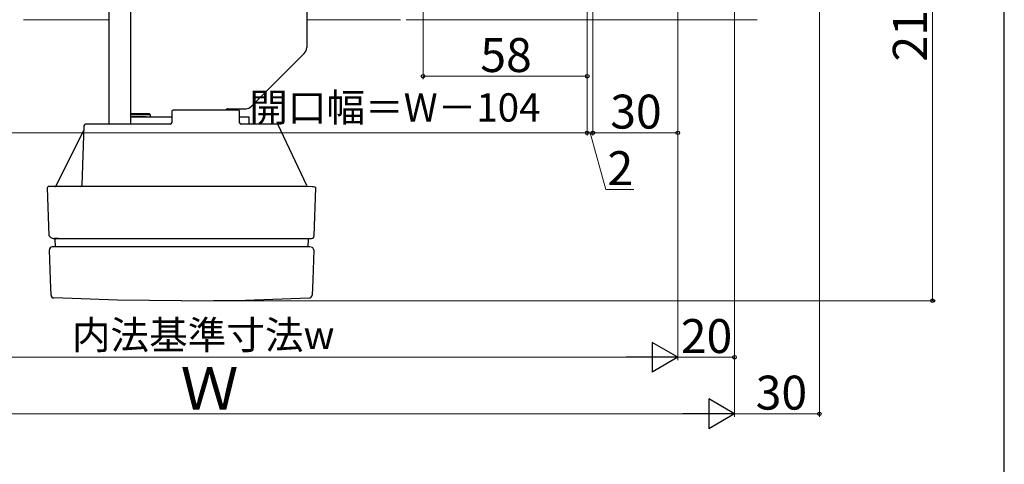
# Model space of a CAD drawing. Extents: x 0 to 1050, y 0 to 1584.
# Drawn here: x 702 to 1050, y 741 to 898 of the extents above; entities that cross this region are included whole.
import ezdxf

# ---------------------------------------------------------------- set-up
doc = ezdxf.new("R2010")
doc.units = 0
for name, color, linetype, lineweight in [('YKK_13', 4, 'CONTINUOUS', 30), ('YKK_D', 6, 'CONTINUOUS', 13), ('YSS_K', 3, 'CONTINUOUS', 13)]:
    doc.layers.add(name, color=color, linetype=linetype, lineweight=lineweight)
doc.layers.add('YKK_ZWAK', color=7, linetype='CONTINUOUS')
doc.styles.add('text-b', font='txt')

msp = doc.modelspace()

# ---------------------------------------------------------------- linework, layer by layer
at = {"layer": 'YKK_13'}
for p, q in [((803.57, 940.67), (803.57, 888.66)), ((733.66, 936.41), (733.66, 861.51)), ((741.46, 861.51), (741.46, 936.41)), ((784.05, 867.89), (802.69, 886.54)), ((779.37, 866.51), (756.37, 866.51)), ((775.86, 867.01), (782.13, 867.01)), ((748.07, 865.21), (741.46, 865.21)), ((748.37, 864.91), (741.46, 864.91)), ((741.46, 864.21), (755.87, 864.21)), ((741.46, 864.21), (741.87, 864.21)), ((746.87, 864.21), (741.87, 864.21)), ((746.87, 864.21), (748.37, 864.21)), ((748.37, 864.91), (748.07, 865.21)), ((748.37, 864.21), (748.37, 864.91)), ((755.87, 866.01), (755.87, 862.01)), ((779.87, 862.01), (779.87, 866.01)), ((779.87, 864.21), (783.17, 864.21)), ((783.17, 864.21), (783.17, 861.51)), ((724.82, 859.52), (715, 839.68)), ((724.87, 861.03), (724.14, 840)), ((729.17, 861.51), (725.37, 861.51)), ((755.37, 861.51), (729.17, 861.51)), ((755.37, 861.51), (755.37, 861.51)), ((755.87, 862.01), (755.87, 862.01)), ((789.57, 861.51), (780.37, 861.51)), ((793.37, 861.51), (789.57, 861.51)), ((803.67, 839.84), (793.37, 861.51)), ((711.93, 839), (712.52, 822.13)), ((714.79, 839.51), (712.43, 839.51)), ((714.84, 839.51), (714.01, 839.51)), ((728.5, 839.51), (714.79, 839.51)), ((716.08, 839.51), (716.07, 839.51)), ((790.24, 839.51), (728.5, 839.51)), ((803.95, 839.51), (790.24, 839.51)), ((805.51, 839.45), (803.95, 839.51)), ((805.9, 839.37), (805.51, 839.45)), ((806.49, 839.25), (805.9, 839.37)), ((806.23, 822.13), (806.81, 839)), ((806.8, 839.01), (806.49, 839.25)), ((715.8, 821.16), (714.26, 821.16)), ((714.56, 820.87), (714.66, 818.16)), ((715.8, 821.16), (729.14, 821.16)), ((729.14, 821.16), (789.61, 821.16)), ((789.61, 821.16), (802.95, 821.16)), ((802.95, 821.16), (805.23, 821.16)), ((804.09, 818.16), (804.18, 820.87)), ((804.18, 820.87), (804.22, 820.91)), ((715.95, 818.16), (713.69, 818.16)), ((729.3, 818.16), (715.95, 818.16)), ((789.44, 818.16), (729.3, 818.16)), ((802.8, 818.16), (789.44, 818.16)), ((804.94, 818.16), (802.8, 818.16)), ((805.77, 817.86), (805.28, 818.09)), ((806.05, 817.13), (805.77, 817.86)), ((713.06, 806.52), (712.69, 817.13)), ((806.05, 817.13), (805.68, 806.52)), ((713.25, 801.09), (713.06, 806.52)), ((805.68, 806.52), (805.49, 801.09)), ((713.39, 801.09), (713.25, 801.09)), ((736.79, 799.4), (714.21, 800.12)), ((781.96, 799.4), (804.53, 800.12)), ((805.36, 801.09), (805.49, 801.09)), ((759.37, 799.16), (736.79, 799.4)), ((759.37, 799.16), (781.96, 799.4))]:
    msp.add_line(p, q, dxfattribs=at)
for centre, radius, start, end in [((800.57, 888.66), 3, 315, 0), ((756.37, 866.01), 0.5, 90, 180), ((775.86, 866.01), 1, 90, 149.9998), ((779.37, 866.01), 0.5, 0, 90), ((781.93, 870.01), 3, 270, 315), ((725.37, 861.01), 0.5, 90, 178), ((755.37, 862.01), 0.5, 270, 0), ((780.37, 862.01), 0.5, 180, 270), ((712.43, 839.01), 0.5, 90, 182), ((714.6, 840.01), 0.5, 269.9944, 333.65), ((723.64, 840.01), 0.5, 270, 358), ((714.96, 824.39), 3.33, 223.3682, 284.504), ((805.23, 822.16), 1, 270, 358), ((713.69, 817.16), 1, 90, 182), ((714.25, 801.12), 1, 182.0253, 267.5657), ((804.49, 801.12), 1, 272.4343, 357.9778)]:
    msp.add_arc(centre, radius, start, end, dxfattribs=at)
at = {"layer": 'YKK_D', "ltscale": 1.5}
for p, q in [((844.67, 1041.5), (844.67, 877.5)), ((984.67, 1041.5), (984.67, 758.16)), ((902.67, 1026.5), (902.67, 857.5)), ((902.67, 1026.5), (902.67, 877.5)), ((904.67, 1028.5), (904.67, 857.5)), ((904.67, 1028.5), (904.67, 857.5)), ((954.67, 1026.5), (954.67, 758.16)), ((934.66, 1026), (934.66, 778.16)), ((934.66, 1026), (934.66, 857.5)), ((934.66, 1026), (934.66, 778.16)), ((954.67, 1011.5), (954.67, 758.16)), ((954.67, 1011.5), (954.67, 778.16)), ((1024.66, 799.16), (1024.66, 1012)), ((902.67, 878.5), (844.67, 878.5)), ((902.67, 858.5), (900.12, 858.5)), ((902.67, 858.5), (904.67, 858.5)), ((902.67, 858.5), (904.67, 858.5)), ((903.67, 858.5), (909.2, 838.5)), ((904.67, 858.5), (934.66, 858.5)), ((904.67, 858.5), (907.22, 858.5)), ((909.2, 838.5), (919.15, 838.5)), ((760.37, 799.16), (1025.66, 799.16)), ((615.16, 779.16), (924.16, 779.16)), ((934.66, 779.16), (954.67, 779.16)), ((595.16, 759.16), (944.17, 759.16)), ((954.67, 759.16), (984.67, 759.16))]:
    msp.add_line(p, q, dxfattribs=at)
at = {"layer": 'YKK_D'}
for p, q in [((902.67, 1026.5), (902.67, 857.5)), ((636.66, 858.5), (902.67, 858.5))]:
    msp.add_line(p, q, dxfattribs=at)
at = {"layer": 'YKK_D', "lineweight": -2}
for p, q in [((934.66, 779.16), (925.57, 784.41)), ((925.57, 784.41), (925.57, 773.91)), ((934.66, 779.16), (916.48, 779.16)), ((934.66, 779.16), (925.57, 773.91)), ((954.67, 759.16), (945.57, 764.41)), ((945.57, 764.41), (945.57, 753.91)), ((954.67, 759.16), (936.48, 759.16)), ((954.67, 759.16), (945.57, 753.91))]:
    msp.add_line(p, q, dxfattribs=at)
at = {"layer": 'YKK_D', "linetype": 'ByBlock', "lineweight": -2}
for centre in [(844.67, 878.5), (902.67, 878.5), (902.67, 858.5), (902.67, 858.5), (904.67, 858.5), (904.67, 858.5), (934.66, 858.5), (1024.66, 799.16), (954.67, 779.16), (984.67, 759.16)]:
    msp.add_circle(centre, 0.637, dxfattribs=at)
at = {"layer": 'YKK_ZWAK'}
msp.add_line((1050, 0), (1050, 1530), dxfattribs=at)
at = {"layer": 'YSS_K', "ltscale": 1.5}
for p, q in [((703.56, 898.5, 0), (733.66, 898.5, 0)), ((803.57, 898.5, 0), (836.68, 898.5, 0)), ((838.65, 898.5, 0), (962.67, 898.5, 0))]:
    msp.add_line(p, q, dxfattribs=at)

# ---------------------------------------------------------------- texts
at = {"layer": 'YKK_D', "style": 'text-b'}
msp.add_text('213', height=12, rotation=90, dxfattribs=at).set_placement((1022.64, 883.7))
for s, height, p in [('58', 12, (864.91, 880)), ('開口幅＝W－104', 10, (783.28, 862.48)), ('30', 12, (910.8, 860)), ('2', 12, (909.81, 840)), ('内法基準寸法w', 10, (720.6, 782.03)), ('20', 12, (935.72, 780.66)), ('Ｗ', 15, (759.01, 760.66)), ('30', 12, (962.18, 760.66))]:
    msp.add_text(s, height=height, dxfattribs=at).set_placement(p)

doc.saveas('drawing.dxf')
